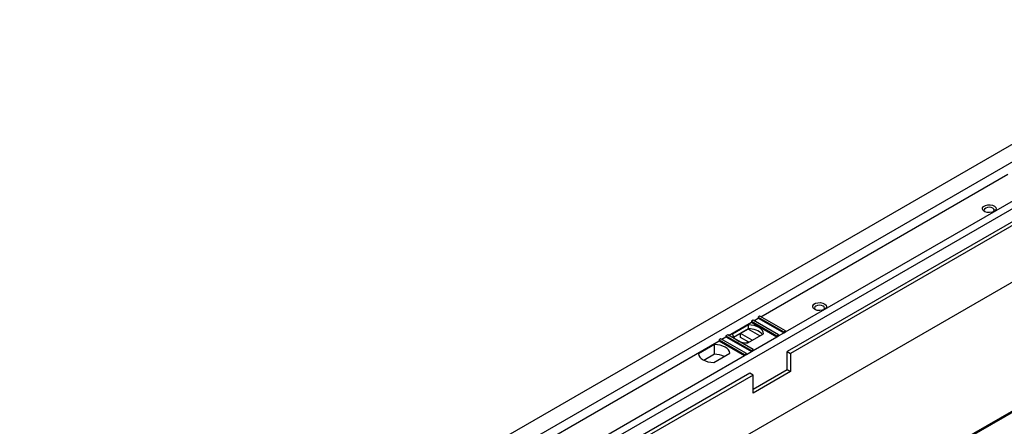
# Model space of a CAD drawing. Units: millimetres. Extents: x -40 to 664, y -32 to 370.
# Drawn here: x 243 to 325, y 137 to 171 of the extents above; entities that cross this region are included whole.
import ezdxf

# ---------------------------------------------------------------- set-up
doc = ezdxf.new("R2010")
doc.units = ezdxf.units.MM

msp = doc.modelspace()

# ---------------------------------------------------------------- linework, layer by layer
at = {"color": 7, "linetype": 'Continuous', "lineweight": 25}
for p, q in [((243.07761, 112.869244), (384.498966, 194.510055)), ((244.350402, 112.134477), (385.771758, 193.775288)), ((388.494041, 185.331143), (249.901112, 105.323148)), ((350.740543, 169.633253), (284.189944, 131.21441)), ((365.531223, 161.325747), (298.980624, 122.906903)), ((304.808044, 146.21939), (325.384839, 158.098121)), ((306.858642, 144.95395), (327.50616, 156.873509)), ((327.930424, 155.403749), (307.000063, 143.320908)), ((328.213267, 155.240467), (307.282906, 143.157627)), ((304.242358, 145.892826), (304.5959, 146.096922)), ((304.737321, 146.260217), (304.5959, 146.178576)), ((304.5959, 146.178576), (304.5959, 146.096922)), ((304.5959, 146.178576), (306.71722, 144.953964)), ((304.5959, 146.096922), (306.71722, 144.87231)), ((306.858642, 145.035604), (304.737321, 146.260217)), ((302.121038, 144.668214), (304.030215, 145.770358)), ((303.774301, 145.540982), (302.447651, 144.775123)), ((303.774301, 145.214365), (302.545317, 144.504888)), ((303.747372, 145.198647), (303.110976, 144.831264)), ((303.747372, 145.198647), (303.747372, 145.19882)), ((304.737126, 144.627274), (303.747372, 145.198647)), ((303.774301, 145.214365), (303.774301, 145.540982)), ((304.171636, 145.933653), (304.030215, 145.852013)), ((304.030215, 145.852013), (304.030215, 145.770358)), ((304.030215, 145.852013), (306.151535, 144.6274)), ((304.030215, 145.770358), (306.151535, 144.545746)), ((306.292956, 144.709041), (304.171636, 145.933653)), ((301.48463, 144.382478), (301.343209, 144.300837)), ((303.605951, 143.157866), (301.48463, 144.382478)), ((301.555352, 144.341651), (301.908894, 144.545746)), ((302.050316, 144.709041), (301.908894, 144.6274)), ((301.908894, 144.6274), (301.908894, 144.545746)), ((301.908894, 144.6274), (304.030215, 143.402788)), ((301.908894, 144.545746), (304.030215, 143.321134)), ((304.171636, 143.484429), (302.050316, 144.709041)), ((304.10073, 144.259891), (303.110976, 144.831264)), ((303.110976, 144.504647), (303.110976, 144.831264)), ((303.817841, 144.096582), (303.110976, 144.504647)), ((303.720443, 144.040356), (305.047093, 144.806214)), ((304.171636, 143.402775), (306.151535, 144.545746)), ((306.151535, 144.6274), (306.292956, 144.709041)), ((306.151535, 144.6274), (306.151535, 144.545746)), ((306.151535, 144.545746), (306.292956, 144.627387)), ((306.292956, 144.627387), (306.71722, 144.87231)), ((306.292956, 144.709041), (306.292956, 144.627387)), ((306.71722, 144.953964), (306.858642, 145.035604)), ((306.71722, 144.953964), (306.71722, 144.87231)), ((306.71722, 144.87231), (306.858642, 144.95395)), ((306.858642, 145.035604), (306.858642, 144.95395)), ((281.785781, 132.92892), (301.343209, 144.219183)), ((300.945874, 143.908165), (299.619224, 143.142307)), ((300.945874, 143.091625), (300.945874, 143.908165)), ((301.343209, 144.300837), (301.343209, 144.219183)), ((301.343209, 144.300837), (303.464529, 143.076225)), ((301.343209, 144.219183), (303.464529, 142.994571)), ((303.705111, 144.16166), (303.676661, 144.145237)), ((303.747372, 144.104416), (303.676661, 144.145237)), ((303.676661, 144.145237), (303.676661, 144.041306)), ((303.747372, 144.055901), (303.747372, 144.137264)), ((283.907101, 131.704308), (303.464529, 142.994571)), ((300.945874, 143.091625), (300.073264, 142.587878)), ((300.892016, 142.407539), (302.218666, 143.173398)), ((303.464529, 143.076225), (303.605951, 143.157866)), ((303.464529, 143.076225), (303.464529, 142.994571)), ((303.464529, 142.994571), (303.605951, 143.076212)), ((303.605951, 143.076212), (304.030215, 143.321134)), ((303.605951, 143.157866), (303.605951, 143.076212)), ((304.030215, 143.402788), (304.171636, 143.484429)), ((304.030215, 143.402788), (304.030215, 143.321134)), ((304.030215, 143.321134), (304.171636, 143.402775)), ((304.171636, 143.484429), (304.171636, 143.402775)), ((307.000063, 141.818473), (307.000063, 143.320908)), ((307.000063, 143.320908), (307.282906, 143.157627)), ((307.282906, 143.157627), (307.29426, 141.648637)), ((303.888793, 141.524811), (260.331016, 116.379441)), ((304.171636, 141.361529), (260.613858, 116.216159)), ((304.171636, 141.361529), (303.888793, 141.524811)), ((304.18299, 139.852539), (304.171636, 141.361529)), ((304.180445, 140.190743), (307.000063, 141.818473)), ((307.29426, 141.648637), (304.18299, 139.852539)), ((307.000063, 141.818473), (307.29426, 141.648637))]:
    msp.add_line(p, q, dxfattribs=at)
at = {"color": 8, "linetype": 'Continuous', "lineweight": 25}
msp.add_line((342.779666, 148.056301), (322.20287, 136.17757), dxfattribs=at)
at = {"color": 7, "linetype": 'Continuous', "lineweight": 25, "flags": 128}
for points in [[(324.249933, 154.997811), (324.075601, 154.928871), (323.869902, 154.900942), (323.660617, 154.917796), (323.47601, 154.977155), (323.341014, 155.071005), (323.273861, 155.186669), (323.28362, 155.308526), (323.368973, 155.42012), (323.518393, 155.506378), (323.7117, 155.555652), (323.922787, 155.561286), (324.123144, 155.522519), (324.285714, 155.444588), (324.388539, 155.338016), (324.417733, 155.217198), (324.369353, 155.098451), (324.249933, 154.997811)], [(324.18765, 154.966675), (324.233533, 155.01457), (324.265682, 155.107871), (324.233533, 155.201173), (324.141983, 155.28027), (324.004967, 155.333122), (323.843347, 155.35168), (323.681726, 155.333122), (323.54471, 155.28027), (323.45316, 155.201173), (323.421011, 155.107871), (323.45316, 155.01457), (323.499043, 154.966675)], [(310.107797, 146.83373), (309.933466, 146.76479), (309.727766, 146.736861), (309.518481, 146.753714), (309.333874, 146.813074), (309.198878, 146.906924), (309.131725, 147.022588), (309.141484, 147.144445), (309.226837, 147.256039), (309.376258, 147.342297), (309.569564, 147.391571), (309.780651, 147.397205), (309.981009, 147.358438), (310.143578, 147.280506), (310.246403, 147.173935), (310.275597, 147.053117), (310.227217, 146.93437), (310.107797, 146.83373)], [(310.045514, 146.802594), (310.091398, 146.850489), (310.123546, 146.94379), (310.091398, 147.037092), (309.999847, 147.116189), (309.862832, 147.16904), (309.701211, 147.187599), (309.53959, 147.16904), (309.402575, 147.116189), (309.311024, 147.037092), (309.278876, 146.94379), (309.311024, 146.850489), (309.356908, 146.802594)], [(305.047093, 144.806214), (305.018299, 144.948497), (304.943198, 145.085029), (304.824527, 145.210836), (304.666611, 145.321334), (304.475202, 145.412497), (304.257274, 145.481004), (304.020768, 145.524359), (303.774301, 145.540982)], [(302.447651, 144.775123), (302.476445, 144.632841), (302.551546, 144.496309), (302.670216, 144.370502), (302.828133, 144.260003), (303.019542, 144.16884), (303.23747, 144.100333), (303.473976, 144.056978), (303.720443, 144.040356)], [(302.218666, 143.173398), (302.189871, 143.315681), (302.114771, 143.452213), (301.9961, 143.57802), (301.838184, 143.688518), (301.646774, 143.779681), (301.428847, 143.848188), (301.192341, 143.891543), (300.945874, 143.908165)], [(299.619224, 143.142307), (299.648018, 143.000024), (299.723119, 142.863492), (299.841789, 142.737685), (299.999706, 142.627187), (300.191115, 142.536024), (300.409043, 142.467517), (300.645549, 142.424162), (300.892016, 142.407539)]]:
    msp.add_lwpolyline(points, dxfattribs=at)
at = {"color": 7, "linetype": 'Continuous', "lineweight": 25}
for centre, radius, start, end in [((303.86661, 143.729257), 1.487974, 43.30506023, 93.5567174), ((300.954572, 141.182348), 1.909297, 64.89568003, 90.26104385)]:
    msp.add_arc(centre, radius, start, end, dxfattribs=at)

doc.saveas('drawing.dxf')
